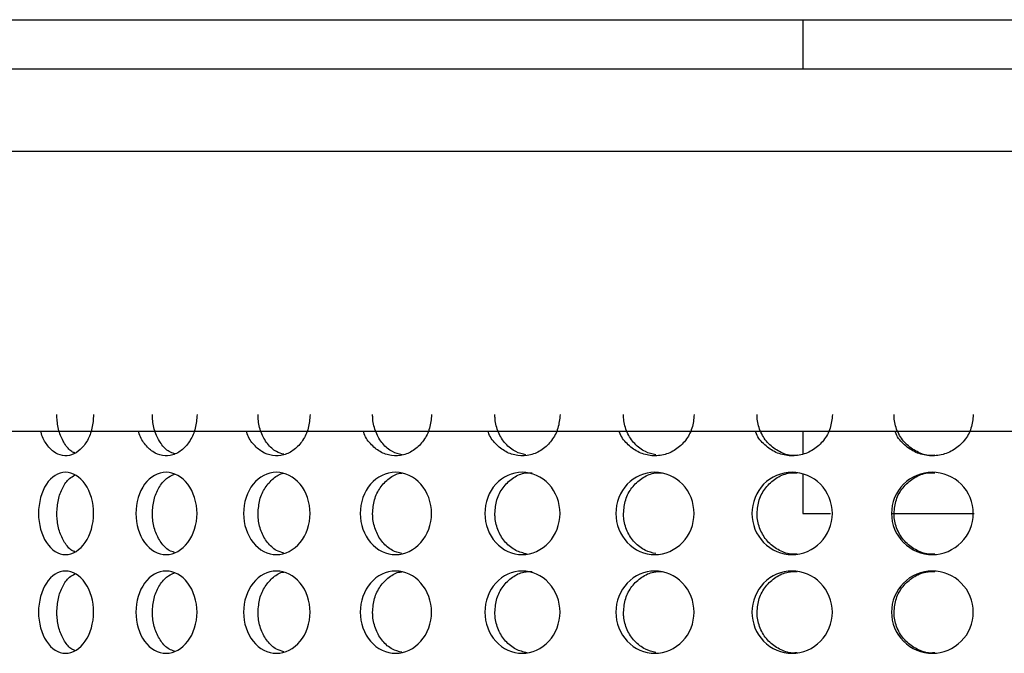
# Paper-space layout '_Top' of a CAD drawing. Units: millimetres. Extents: x -137 to 138, y 0 to 147.
# Drawn here: x 29 to 35, y 89 to 93 of the extents above; entities that cross this region are included whole.
import ezdxf

# ---------------------------------------------------------------- set-up
doc = ezdxf.new("R2010")
doc.units = ezdxf.units.MM

psp = doc.layouts.new('_Top')

# ---------------------------------------------------------------- linework, layer by layer
at = {"color": 7, "linetype": 'Continuous', "lineweight": 25}
for p, q in [((25.15, 92.5385), (44.85, 92.5385)), ((33.35, 92.5385), (33.35, 92.2385)), ((44.5, 92.2385), (25.5, 92.2385)), ((45, 91.7385), (25, 91.7385)), ((25.5429, 90.0385), (44.4571, 90.0385)), ((33.35, 90.0385), (33.35, 89.8994)), ((33.35, 89.7758), (33.35, 89.5385)), ((33.35, 89.5385), (33.519, 89.5385)), ((33.8924, 89.5385), (34.3915, 89.5385))]:
    psp.add_line(p, q, dxfattribs=at)
for points, knots in [([(29.0392, 90.1385), (29.0372, 90.1104), (29.0334, 90.0542), (29.0037, 89.9794), (28.9603, 89.9225), (28.9065, 89.8899), (28.8494, 89.8855), (28.7946, 89.9093), (28.7505, 89.9598), (28.7245, 90.0066), (28.7193, 90.0361), (28.7189, 90.0385)], [0, 0, 0, 0, 0.123607, 0.247213, 0.370855, 0.49452, 0.618146, 0.741732, 0.865339, 0.988995, 1, 1, 1, 1]), ([(28.9252, 89.9061), (28.9193, 89.9083), (28.8954, 89.9175), (28.8611, 89.9604), (28.829, 90.0289), (28.8171, 90.0929), (28.8163, 90.1297), (28.8161, 90.1385)], [0, 0, 0, 0, 0.08909, 0.363818, 0.63866, 0.913504, 1, 1, 1, 1]), ([(29.668, 90.1385), (29.6659, 90.1104), (29.6617, 90.0542), (29.6288, 89.9794), (29.5808, 89.9225), (29.5213, 89.8899), (29.4578, 89.8855), (29.3969, 89.9093), (29.3477, 89.9598), (29.3186, 90.0066), (29.3129, 90.0361), (29.3124, 90.0385)], [0, 0, 0, 0, 0.123607, 0.247213, 0.370855, 0.49452, 0.618146, 0.741732, 0.865339, 0.988995, 1, 1, 1, 1]), ([(29.5301, 89.9015), (29.5196, 89.9049), (29.4889, 89.9148), (29.447, 89.9601), (29.4112, 90.029), (29.3979, 90.0929), (29.397, 90.1297), (29.3968, 90.1385)], [0, 0, 0, 0, 0.135581, 0.396287, 0.657102, 0.917919, 1, 1, 1, 1]), ([(30.3553, 90.1385), (30.353, 90.1104), (30.3484, 90.0542), (30.3128, 89.9794), (30.2607, 89.9225), (30.196, 89.8899), (30.127, 89.8855), (30.0605, 89.9093), (30.0068, 89.9598), (29.975, 90.0066), (29.9688, 90.0361), (29.9683, 90.0385)], [0, 0, 0, 0, 0.123607, 0.247213, 0.370855, 0.49452, 0.618146, 0.741732, 0.865339, 0.988995, 1, 1, 1, 1]), ([(30.195, 89.8977), (30.1799, 89.902), (30.1428, 89.9126), (30.0937, 89.9599), (30.0547, 90.029), (30.0401, 90.0929), (30.0392, 90.1297), (30.039, 90.1385)], [0, 0, 0, 0, 0.1705909, 0.4207384, 0.67099, 0.921243, 1, 1, 1, 1]), ([(31.0934, 90.1385), (31.091, 90.1104), (31.0861, 90.0542), (31.0482, 89.9794), (30.9926, 89.9225), (30.9235, 89.8899), (30.8496, 89.8855), (30.7783, 89.9093), (30.7207, 89.9598), (30.6865, 90.0066), (30.6798, 90.0361), (30.6792, 90.0385)], [0, 0, 0, 0, 0.1236073, 0.2472133, 0.3708549, 0.4945198, 0.6181459, 0.7417318, 0.8653387, 0.9889951, 1, 1, 1, 1]), ([(30.914, 89.8939), (30.894, 89.8991), (30.8503, 89.9104), (30.7942, 89.9597), (30.7524, 90.0291), (30.7367, 90.0929), (30.7357, 90.1297), (30.7354, 90.1385)], [0, 0, 0, 0, 0.202391, 0.442948, 0.683605, 0.924263, 1, 1, 1, 1]), ([(31.8744, 90.1385), (31.8718, 90.1104), (31.8667, 90.0542), (31.8268, 89.9794), (31.7683, 89.9225), (31.6955, 89.8899), (31.6176, 89.8855), (31.5424, 89.9093), (31.4814, 89.9598), (31.4452, 90.0066), (31.4381, 90.0361), (31.4375, 90.0385)], [0, 0, 0, 0, 0.123607, 0.247213, 0.370855, 0.49452, 0.618146, 0.741732, 0.865339, 0.988995, 1, 1, 1, 1]), ([(31.6674, 89.8939), (31.6463, 89.8991), (31.6002, 89.9104), (31.5409, 89.9597), (31.4966, 90.0291), (31.48, 90.0929), (31.4789, 90.1297), (31.4786, 90.1385)], [0, 0, 0, 0, 0.202392, 0.442948, 0.683605, 0.924263, 1, 1, 1, 1]), ([(32.6895, 90.1385), (32.6869, 90.1104), (32.6816, 90.0542), (32.6402, 89.9794), (32.5795, 89.9225), (32.5038, 89.8899), (32.4227, 89.8855), (32.3443, 89.9093), (32.2807, 89.9598), (32.2429, 90.0066), (32.2355, 90.0361), (32.2349, 90.0385)], [0, 0, 0, 0, 0.123607, 0.247213, 0.370855, 0.49452, 0.618146, 0.741732, 0.865339, 0.988995, 1, 1, 1, 1]), ([(32.4574, 89.8939), (32.4354, 89.8991), (32.3873, 89.9104), (32.3254, 89.9597), (32.2792, 90.0291), (32.2618, 90.0929), (32.2607, 90.1297), (32.2604, 90.1385)], [0, 0, 0, 0, 0.202392, 0.442948, 0.683605, 0.924263, 1, 1, 1, 1]), ([(33.5301, 90.1385), (33.5273, 90.1104), (33.5219, 90.0542), (33.4795, 89.9794), (33.4172, 89.9225), (33.3394, 89.8899), (33.256, 89.8855), (33.1753, 89.9093), (33.1098, 89.9598), (33.0708, 90.0066), (33.0631, 90.0361), (33.0625, 90.0385)], [0, 0, 0, 0, 0.123607, 0.247213, 0.370855, 0.49452, 0.618146, 0.741732, 0.865339, 0.988995, 1, 1, 1, 1]), ([(33.3158, 89.8917), (33.3064, 89.8908), (33.2696, 89.8874), (33.207, 89.9106), (33.1392, 89.9589), (33.0916, 90.0293), (33.0736, 90.0929), (33.0725, 90.1297), (33.0722, 90.1385)], [0, 0, 0, 0, 0.073573, 0.288209, 0.502883, 0.717647, 0.932412, 1, 1, 1, 1]), ([(34.1532, 89.8917), (34.1436, 89.8908), (34.1062, 89.8874), (34.0425, 89.9106), (33.9734, 89.9589), (33.9249, 90.0293), (33.9066, 90.0929), (33.9054, 90.1297), (33.9051, 90.1385)], [0, 0, 0, 0, 0.073573, 0.288209, 0.502883, 0.717647, 0.932412, 1, 1, 1, 1]), ([(34.3867, 90.1385), (34.3839, 90.1104), (34.3784, 90.0542), (34.3354, 89.9794), (34.2722, 89.9225), (34.1933, 89.8899), (34.1085, 89.8855), (34.0263, 89.9093), (33.9595, 89.9598), (33.9198, 90.0066), (33.912, 90.0361), (33.9113, 90.0385)], [0, 0, 0, 0, 0.123607, 0.247213, 0.370855, 0.49452, 0.618146, 0.741732, 0.865339, 0.988995, 1, 1, 1, 1]), ([(29.0392, 89.5385), (29.0392, 89.4724), (29.0203, 89.4078), (28.9572, 89.3156), (28.9128, 89.2885), (28.8255, 89.2884), (28.7828, 89.315), (28.7218, 89.4082), (28.7046, 89.4724), (28.7046, 89.6046), (28.7221, 89.6691), (28.7823, 89.7614), (28.8253, 89.7884), (28.9126, 89.7885), (28.9567, 89.762), (29.0207, 89.6688), (29.0392, 89.6046), (29.0392, 89.5385)], [0, 0, 0, 0, 0.125, 0.125, 0.25, 0.25, 0.375, 0.375, 0.5, 0.5, 0.625, 0.625, 0.75, 0.75, 0.875, 0.875, 1, 1, 1, 1]), ([(29.668, 89.5385), (29.668, 89.4724), (29.6472, 89.4078), (29.5774, 89.3156), (29.5283, 89.2885), (29.4313, 89.2884), (29.3837, 89.315), (29.3156, 89.4082), (29.2964, 89.4724), (29.2964, 89.6046), (29.316, 89.6691), (29.3832, 89.7614), (29.4311, 89.7884), (29.528, 89.7885), (29.5768, 89.762), (29.6476, 89.6688), (29.668, 89.6046), (29.668, 89.5385)], [0, 0, 0, 0, 0.125, 0.125, 0.25, 0.25, 0.375, 0.375, 0.5, 0.5, 0.625, 0.625, 0.75, 0.75, 0.875, 0.875, 1, 1, 1, 1]), ([(29.3968, 89.5385), (29.3988, 89.5666), (29.4028, 89.6229), (29.4341, 89.6971), (29.4773, 89.7531), (29.5136, 89.7696), (29.5301, 89.7772)], [0, 0, 0, 0, 0.260531, 0.521058, 0.781664, 1, 1, 1, 1]), ([(30.3553, 89.5385), (30.3553, 89.4724), (30.3328, 89.4078), (30.257, 89.3156), (30.2037, 89.2885), (30.0981, 89.2884), (30.0462, 89.315), (29.9718, 89.4082), (29.9507, 89.4724), (29.9507, 89.6046), (29.9721, 89.6691), (30.0456, 89.7614), (30.0979, 89.7884), (30.2034, 89.7885), (30.2564, 89.762), (30.3332, 89.6688), (30.3553, 89.6046), (30.3553, 89.5385)], [0, 0, 0, 0, 0.125, 0.125, 0.25, 0.25, 0.375, 0.375, 0.5, 0.5, 0.625, 0.625, 0.75, 0.75, 0.875, 0.875, 1, 1, 1, 1]), ([(30.039, 89.5385), (30.0411, 89.5665), (30.0455, 89.6227), (30.0796, 89.6982), (30.1304, 89.7523), (30.1721, 89.7809), (30.1948, 89.7824), (30.195, 89.7824)], [0, 0, 0, 0, 0.249627, 0.499251, 0.748949, 0.998697, 1, 1, 1, 1]), ([(31.0934, 89.5385), (31.0934, 89.4724), (31.0695, 89.4078), (30.9886, 89.3156), (30.9316, 89.2885), (30.8187, 89.2884), (30.7629, 89.315), (30.683, 89.4082), (30.6604, 89.4724), (30.6604, 89.6046), (30.6834, 89.6691), (30.7623, 89.7614), (30.8184, 89.7884), (30.9313, 89.7885), (30.988, 89.762), (31.0699, 89.6688), (31.0934, 89.6046), (31.0934, 89.5385)], [0, 0, 0, 0, 0.125, 0.125, 0.25, 0.25, 0.375, 0.375, 0.5, 0.5, 0.625, 0.625, 0.75, 0.75, 0.875, 0.875, 1, 1, 1, 1]), ([(30.7354, 89.5385), (30.7378, 89.5666), (30.7425, 89.6227), (30.7791, 89.6981), (30.8336, 89.7528), (30.8816, 89.7818), (30.9092, 89.7829), (30.9126, 89.783)], [0, 0, 0, 0, 0.241575, 0.483148, 0.724793, 0.966485, 1, 1, 1, 1]), ([(31.8744, 89.5385), (31.8744, 89.4724), (31.8492, 89.4078), (31.7641, 89.3156), (31.7042, 89.2885), (31.585, 89.2884), (31.5261, 89.315), (31.4416, 89.4082), (31.4176, 89.4724), (31.4176, 89.6046), (31.442, 89.6691), (31.5254, 89.7614), (31.5847, 89.7884), (31.7038, 89.7885), (31.7635, 89.762), (31.8496, 89.6688), (31.8744, 89.6046), (31.8744, 89.5385)], [0, 0, 0, 0, 0.125, 0.125, 0.25, 0.25, 0.375, 0.375, 0.5, 0.5, 0.625, 0.625, 0.75, 0.75, 0.875, 0.875, 1, 1, 1, 1]), ([(31.4786, 89.5385), (31.4811, 89.5666), (31.4861, 89.6228), (31.5249, 89.6978), (31.5824, 89.7538), (31.646, 89.7856), (31.6887, 89.7854), (31.7056, 89.7853)], [0, 0, 0, 0, 0.214675, 0.429348, 0.644085, 0.858864, 1, 1, 1, 1]), ([(32.6895, 89.5385), (32.6895, 89.4724), (32.6635, 89.4078), (32.5751, 89.3156), (32.5128, 89.2885), (32.3887, 89.2884), (32.3273, 89.315), (32.2391, 89.4082), (32.214, 89.4724), (32.214, 89.6046), (32.2395, 89.6691), (32.3266, 89.7614), (32.3884, 89.7884), (32.5125, 89.7885), (32.5745, 89.762), (32.6639, 89.6688), (32.6895, 89.6046), (32.6895, 89.5385)], [0, 0, 0, 0, 0.125, 0.125, 0.25, 0.25, 0.375, 0.375, 0.5, 0.5, 0.625, 0.625, 0.75, 0.75, 0.875, 0.875, 1, 1, 1, 1]), ([(32.2604, 89.5385), (32.263, 89.5666), (32.2682, 89.6228), (32.3088, 89.6978), (32.3687, 89.7538), (32.4351, 89.7856), (32.4795, 89.7854), (32.4972, 89.7853)], [0, 0, 0, 0, 0.214675, 0.429348, 0.644085, 0.858864, 1, 1, 1, 1]), ([(33.5301, 89.5385), (33.5301, 89.4724), (33.5034, 89.4078), (33.4127, 89.3156), (33.3487, 89.2885), (33.2211, 89.2884), (33.1578, 89.315), (33.0669, 89.4082), (33.041, 89.4724), (33.041, 89.6046), (33.0673, 89.6691), (33.1571, 89.7614), (33.2208, 89.7884), (33.3484, 89.7885), (33.412, 89.762), (33.5038, 89.6688), (33.5301, 89.6046), (33.5301, 89.5385)], [0, 0, 0, 0, 0.125, 0.125, 0.25, 0.25, 0.375, 0.375, 0.5, 0.5, 0.625, 0.625, 0.75, 0.75, 0.875, 0.875, 1, 1, 1, 1]), ([(33.0722, 89.5385), (33.0749, 89.5666), (33.0802, 89.6228), (33.1221, 89.6978), (33.1839, 89.7538), (33.2523, 89.7856), (33.298, 89.7854), (33.3161, 89.7853)], [0, 0, 0, 0, 0.214675, 0.429348, 0.644085, 0.858864, 1, 1, 1, 1]), ([(34.3867, 89.5385), (34.3867, 89.4724), (34.3596, 89.4078), (34.2677, 89.3156), (34.2027, 89.2885), (34.073, 89.2884), (34.0085, 89.315), (33.9158, 89.4082), (33.8894, 89.4724), (33.8894, 89.6046), (33.9163, 89.6691), (34.0078, 89.7614), (34.0726, 89.7884), (34.2023, 89.7885), (34.267, 89.762), (34.3601, 89.6688), (34.3867, 89.6046), (34.3867, 89.5385)], [0, 0, 0, 0, 0.125, 0.125, 0.25, 0.25, 0.375, 0.375, 0.5, 0.5, 0.625, 0.625, 0.75, 0.75, 0.875, 0.875, 1, 1, 1, 1]), ([(33.9051, 89.5385), (33.9078, 89.5666), (33.9133, 89.6228), (33.956, 89.6978), (34.019, 89.7538), (34.0886, 89.7856), (34.1351, 89.7854), (34.1535, 89.7853)], [0, 0, 0, 0, 0.2146752, 0.429348, 0.644085, 0.8588639, 1, 1, 1, 1]), ([(28.8161, 89.5385), (28.8179, 89.5667), (28.8214, 89.623), (28.8496, 89.6969), (28.8852, 89.7497), (28.914, 89.7648), (28.9252, 89.7707)], [0, 0, 0, 0, 0.275092, 0.550182, 0.825353, 1, 1, 1, 1]), ([(28.9252, 89.3061), (28.9193, 89.3083), (28.8954, 89.3175), (28.8611, 89.3604), (28.829, 89.4289), (28.8171, 89.4929), (28.8163, 89.5297), (28.8161, 89.5385)], [0, 0, 0, 0, 0.08909, 0.363818, 0.63866, 0.913504, 1, 1, 1, 1]), ([(29.5301, 89.3015), (29.5196, 89.3049), (29.4889, 89.3148), (29.447, 89.3601), (29.4112, 89.429), (29.3979, 89.4929), (29.397, 89.5297), (29.3968, 89.5385)], [0, 0, 0, 0, 0.135581, 0.396287, 0.657102, 0.917919, 1, 1, 1, 1]), ([(30.195, 89.2977), (30.1799, 89.302), (30.1428, 89.3126), (30.0937, 89.3599), (30.0547, 89.429), (30.0401, 89.4929), (30.0392, 89.5297), (30.039, 89.5385)], [0, 0, 0, 0, 0.170591, 0.420738, 0.67099, 0.921243, 1, 1, 1, 1]), ([(30.9126, 89.2944), (30.8931, 89.2994), (30.8499, 89.3107), (30.7942, 89.3597), (30.7524, 89.4291), (30.7367, 89.4929), (30.7357, 89.5297), (30.7354, 89.5385)], [0, 0, 0, 0, 0.198448, 0.440194, 0.68204, 0.923888, 1, 1, 1, 1]), ([(31.675, 89.2915), (31.6513, 89.2972), (31.6024, 89.3089), (31.5409, 89.3596), (31.4966, 89.4291), (31.48, 89.4929), (31.4789, 89.5297), (31.4786, 89.5385)], [0, 0, 0, 0, 0.2216, 0.456363, 0.691224, 0.926087, 1, 1, 1, 1]), ([(32.4574, 89.2939), (32.4354, 89.2991), (32.3873, 89.3104), (32.3254, 89.3597), (32.2792, 89.4291), (32.2618, 89.4929), (32.2607, 89.5297), (32.2604, 89.5385)], [0, 0, 0, 0, 0.202392, 0.442948, 0.683605, 0.924263, 1, 1, 1, 1]), ([(33.3158, 89.2917), (33.3064, 89.2908), (33.2696, 89.2874), (33.207, 89.3106), (33.1392, 89.3589), (33.0916, 89.4293), (33.0736, 89.4929), (33.0725, 89.5297), (33.0722, 89.5385)], [0, 0, 0, 0, 0.0735728, 0.2882092, 0.5028834, 0.7176468, 0.9324115, 1, 1, 1, 1]), ([(34.1532, 89.2917), (34.1436, 89.2908), (34.1062, 89.2874), (34.0425, 89.3106), (33.9734, 89.3589), (33.9249, 89.4293), (33.9066, 89.4929), (33.9054, 89.5297), (33.9051, 89.5385)], [0, 0, 0, 0, 0.073573, 0.288209, 0.502883, 0.717647, 0.932412, 1, 1, 1, 1]), ([(29.0392, 88.9385), (29.0392, 88.8724), (29.0203, 88.8078), (28.9572, 88.7156), (28.9128, 88.6885), (28.8255, 88.6884), (28.7828, 88.715), (28.7218, 88.8082), (28.7046, 88.8724), (28.7046, 89.0046), (28.7221, 89.0691), (28.7823, 89.1614), (28.8253, 89.1884), (28.9126, 89.1885), (28.9567, 89.162), (29.0207, 89.0688), (29.0392, 89.0046), (29.0392, 88.9385)], [0, 0, 0, 0, 0.125, 0.125, 0.25, 0.25, 0.375, 0.375, 0.5, 0.5, 0.625, 0.625, 0.75, 0.75, 0.875, 0.875, 1, 1, 1, 1]), ([(29.668, 88.9385), (29.668, 88.8724), (29.6472, 88.8078), (29.5774, 88.7156), (29.5283, 88.6885), (29.4313, 88.6884), (29.3837, 88.715), (29.3156, 88.8082), (29.2964, 88.8724), (29.2964, 89.0046), (29.316, 89.0691), (29.3832, 89.1614), (29.4311, 89.1884), (29.528, 89.1885), (29.5768, 89.162), (29.6476, 89.0688), (29.668, 89.0046), (29.668, 88.9385)], [0, 0, 0, 0, 0.125, 0.125, 0.25, 0.25, 0.375, 0.375, 0.5, 0.5, 0.625, 0.625, 0.75, 0.75, 0.875, 0.875, 1, 1, 1, 1]), ([(29.3968, 88.9385), (29.3988, 88.9666), (29.4028, 89.0229), (29.4341, 89.0971), (29.4773, 89.1531), (29.5136, 89.1696), (29.5301, 89.1772)], [0, 0, 0, 0, 0.2605307, 0.5210584, 0.7816642, 1, 1, 1, 1]), ([(30.3553, 88.9385), (30.3553, 88.8724), (30.3328, 88.8078), (30.257, 88.7156), (30.2037, 88.6885), (30.0981, 88.6884), (30.0462, 88.715), (29.9718, 88.8082), (29.9507, 88.8724), (29.9507, 89.0046), (29.9721, 89.0691), (30.0456, 89.1614), (30.0979, 89.1884), (30.2034, 89.1885), (30.2564, 89.162), (30.3332, 89.0688), (30.3553, 89.0046), (30.3553, 88.9385)], [0, 0, 0, 0, 0.125, 0.125, 0.25, 0.25, 0.375, 0.375, 0.5, 0.5, 0.625, 0.625, 0.75, 0.75, 0.875, 0.875, 1, 1, 1, 1]), ([(30.039, 88.9385), (30.0411, 88.9665), (30.0455, 89.0227), (30.0796, 89.0982), (30.1304, 89.1523), (30.1721, 89.1809), (30.1948, 89.1824), (30.195, 89.1824)], [0, 0, 0, 0, 0.249627, 0.499251, 0.748949, 0.998697, 1, 1, 1, 1]), ([(31.0934, 88.9385), (31.0934, 88.8724), (31.0695, 88.8078), (30.9886, 88.7156), (30.9316, 88.6885), (30.8187, 88.6884), (30.7629, 88.715), (30.683, 88.8082), (30.6604, 88.8724), (30.6604, 89.0046), (30.6834, 89.0691), (30.7623, 89.1614), (30.8184, 89.1884), (30.9313, 89.1885), (30.988, 89.162), (31.0699, 89.0688), (31.0934, 89.0046), (31.0934, 88.9385)], [0, 0, 0, 0, 0.125, 0.125, 0.25, 0.25, 0.375, 0.375, 0.5, 0.5, 0.625, 0.625, 0.75, 0.75, 0.875, 0.875, 1, 1, 1, 1]), ([(30.7354, 88.9385), (30.7378, 88.9666), (30.7425, 89.0227), (30.7791, 89.0981), (30.8336, 89.1528), (30.8816, 89.1818), (30.9092, 89.1829), (30.9126, 89.183)], [0, 0, 0, 0, 0.241575, 0.483148, 0.724793, 0.966485, 1, 1, 1, 1]), ([(31.8744, 88.9385), (31.8744, 88.8724), (31.8492, 88.8078), (31.7641, 88.7156), (31.7042, 88.6885), (31.585, 88.6884), (31.5261, 88.715), (31.4416, 88.8082), (31.4176, 88.8724), (31.4176, 89.0046), (31.442, 89.0691), (31.5254, 89.1614), (31.5847, 89.1884), (31.7038, 89.1885), (31.7635, 89.162), (31.8496, 89.0688), (31.8744, 89.0046), (31.8744, 88.9385)], [0, 0, 0, 0, 0.125, 0.125, 0.25, 0.25, 0.375, 0.375, 0.5, 0.5, 0.625, 0.625, 0.75, 0.75, 0.875, 0.875, 1, 1, 1, 1]), ([(31.4786, 88.9385), (31.4811, 88.9666), (31.4861, 89.0228), (31.5249, 89.0978), (31.5824, 89.1538), (31.646, 89.1856), (31.6887, 89.1854), (31.7056, 89.1853)], [0, 0, 0, 0, 0.214675, 0.429348, 0.644085, 0.858864, 1, 1, 1, 1]), ([(32.6895, 88.9385), (32.6895, 88.8724), (32.6635, 88.8078), (32.5751, 88.7156), (32.5128, 88.6885), (32.3887, 88.6884), (32.3273, 88.715), (32.2391, 88.8082), (32.214, 88.8724), (32.214, 89.0046), (32.2395, 89.0691), (32.3266, 89.1614), (32.3884, 89.1884), (32.5125, 89.1885), (32.5745, 89.162), (32.6639, 89.0688), (32.6895, 89.0046), (32.6895, 88.9385)], [0, 0, 0, 0, 0.125, 0.125, 0.25, 0.25, 0.375, 0.375, 0.5, 0.5, 0.625, 0.625, 0.75, 0.75, 0.875, 0.875, 1, 1, 1, 1]), ([(32.2604, 88.9385), (32.263, 88.9666), (32.2682, 89.0228), (32.3088, 89.0978), (32.3687, 89.1538), (32.4351, 89.1856), (32.4795, 89.1854), (32.4972, 89.1853)], [0, 0, 0, 0, 0.2146752, 0.429348, 0.644085, 0.8588639, 1, 1, 1, 1]), ([(33.5301, 88.9385), (33.5301, 88.8724), (33.5034, 88.8078), (33.4127, 88.7156), (33.3487, 88.6885), (33.2211, 88.6884), (33.1578, 88.715), (33.0669, 88.8082), (33.041, 88.8724), (33.041, 89.0046), (33.0673, 89.0691), (33.1571, 89.1614), (33.2208, 89.1884), (33.3484, 89.1885), (33.412, 89.162), (33.5038, 89.0688), (33.5301, 89.0046), (33.5301, 88.9385)], [0, 0, 0, 0, 0.125, 0.125, 0.25, 0.25, 0.375, 0.375, 0.5, 0.5, 0.625, 0.625, 0.75, 0.75, 0.875, 0.875, 1, 1, 1, 1]), ([(33.0722, 88.9385), (33.0749, 88.9666), (33.0802, 89.0228), (33.1221, 89.0978), (33.1839, 89.1538), (33.2523, 89.1856), (33.298, 89.1854), (33.3161, 89.1853)], [0, 0, 0, 0, 0.2146752, 0.429348, 0.644085, 0.8588639, 1, 1, 1, 1]), ([(34.3867, 88.9385), (34.3867, 88.8724), (34.3596, 88.8078), (34.2677, 88.7156), (34.2027, 88.6885), (34.073, 88.6884), (34.0085, 88.715), (33.9158, 88.8082), (33.8894, 88.8724), (33.8894, 89.0046), (33.9163, 89.0691), (34.0078, 89.1614), (34.0726, 89.1884), (34.2023, 89.1885), (34.267, 89.162), (34.3601, 89.0688), (34.3867, 89.0046), (34.3867, 88.9385)], [0, 0, 0, 0, 0.125, 0.125, 0.25, 0.25, 0.375, 0.375, 0.5, 0.5, 0.625, 0.625, 0.75, 0.75, 0.875, 0.875, 1, 1, 1, 1]), ([(33.9051, 88.9385), (33.9078, 88.9666), (33.9133, 89.0228), (33.956, 89.0978), (34.019, 89.1538), (34.0886, 89.1856), (34.1351, 89.1854), (34.1535, 89.1853)], [0, 0, 0, 0, 0.214675, 0.429348, 0.644085, 0.858864, 1, 1, 1, 1]), ([(28.8161, 88.9385), (28.8179, 88.9667), (28.8214, 89.023), (28.8496, 89.0969), (28.8852, 89.1497), (28.914, 89.1648), (28.9252, 89.1707)], [0, 0, 0, 0, 0.275092, 0.550182, 0.825353, 1, 1, 1, 1]), ([(28.9252, 88.7061), (28.9193, 88.7083), (28.8954, 88.7175), (28.8611, 88.7604), (28.829, 88.8289), (28.8171, 88.8929), (28.8163, 88.9297), (28.8161, 88.9385)], [0, 0, 0, 0, 0.08909, 0.363818, 0.63866, 0.913504, 1, 1, 1, 1]), ([(29.5301, 88.7015), (29.5196, 88.7049), (29.4889, 88.7148), (29.447, 88.7601), (29.4112, 88.829), (29.3979, 88.8929), (29.397, 88.9297), (29.3968, 88.9385)], [0, 0, 0, 0, 0.135581, 0.396287, 0.657102, 0.917919, 1, 1, 1, 1]), ([(30.195, 88.6977), (30.1799, 88.702), (30.1428, 88.7126), (30.0937, 88.7599), (30.0547, 88.829), (30.0401, 88.8929), (30.0392, 88.9297), (30.039, 88.9385)], [0, 0, 0, 0, 0.170591, 0.420738, 0.67099, 0.921243, 1, 1, 1, 1]), ([(30.9126, 88.6944), (30.8931, 88.6994), (30.8499, 88.7107), (30.7942, 88.7597), (30.7524, 88.8291), (30.7367, 88.8929), (30.7357, 88.9297), (30.7354, 88.9385)], [0, 0, 0, 0, 0.198448, 0.440194, 0.68204, 0.923888, 1, 1, 1, 1]), ([(31.675, 88.6915), (31.6513, 88.6972), (31.6024, 88.7089), (31.5409, 88.7596), (31.4966, 88.8291), (31.48, 88.8929), (31.4789, 88.9297), (31.4786, 88.9385)], [0, 0, 0, 0, 0.2216, 0.456363, 0.691224, 0.926087, 1, 1, 1, 1]), ([(32.4574, 88.6939), (32.4354, 88.6991), (32.3873, 88.7104), (32.3254, 88.7597), (32.2792, 88.8291), (32.2618, 88.8929), (32.2607, 88.9297), (32.2604, 88.9385)], [0, 0, 0, 0, 0.202392, 0.442948, 0.683605, 0.924263, 1, 1, 1, 1]), ([(33.3158, 88.6917), (33.3064, 88.6908), (33.2696, 88.6874), (33.207, 88.7106), (33.1392, 88.7589), (33.0916, 88.8293), (33.0736, 88.8929), (33.0725, 88.9297), (33.0722, 88.9385)], [0, 0, 0, 0, 0.0735728, 0.2882092, 0.5028834, 0.7176468, 0.9324115, 1, 1, 1, 1]), ([(34.1532, 88.6917), (34.1436, 88.6908), (34.1062, 88.6874), (34.0425, 88.7106), (33.9734, 88.7589), (33.9249, 88.8293), (33.9066, 88.8929), (33.9054, 88.9297), (33.9051, 88.9385)], [0, 0, 0, 0, 0.073573, 0.288209, 0.502883, 0.717647, 0.932412, 1, 1, 1, 1])]:
    psp.add_open_spline(points, degree=3, knots=knots, dxfattribs=at)

doc.saveas('drawing.dxf')
